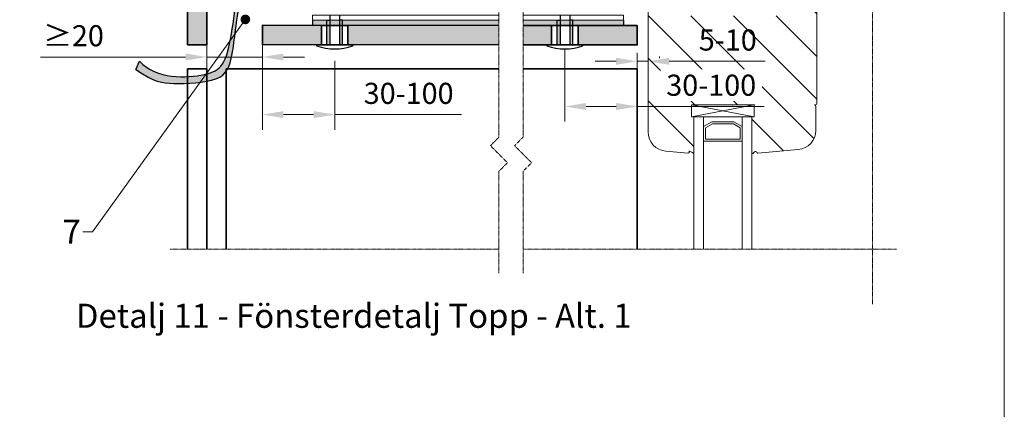
# Model space of a CAD drawing. Units: inches. Extents: x -8427 to 8781, y 18238 to 21119.
# Drawn here: x -2868 to -2459, y 19441 to 19603 of the extents above; entities that cross this region are included whole.
import ezdxf
from ezdxf import colors
from ezdxf.entities.mleader import LeaderData, LeaderLine
from ezdxf.math import Vec2, Vec3

# ---------------------------------------------------------------- set-up
doc = ezdxf.new("R2010")
doc.units = ezdxf.units.IN
doc.header["$LTSCALE"] = 0.25
doc.header["$MEASUREMENT"] = 0
doc.linetypes.add('DASHDOT', pattern=[1, 0.5, -0.25, 0, -0.25])
doc.layers.add('Etex-0-Viewports', color=2, linetype='Continuous', lineweight=9, plot=False)
doc.layers.add('Etex-Airflow (ventilation)', color=7, linetype='Continuous', true_color=0x1ce4f2)
doc.layers.add('Etex-EQUITONE solid hatch', color=7, linetype='Continuous', true_color=0x4d4e53)
for name, color, linetype, lineweight in [('Etex-Dimensions', 7, 'Continuous', 13), ('Etex-EQUITONE', 7, 'Continuous', 35), ('Etex-Framing brackets + fixings', 7, 'Continuous', 13), ('Etex-Systemlines-Centerlines', 252, 'DASHDOT', 13), ('Etex-Window and roof components', 252, 'Continuous', 13)]:
    doc.layers.add(name, color=color, linetype=linetype, lineweight=lineweight)
for name, color, linetype in [('Etex-EQUITONE fixing elements', 7, 'Continuous'), ('Etex-EQUITONE sliding point sleeves', 3, 'Continuous'), ('Etex-Foam tape', 7, 'Continuous'), ('Etex-Text-annotations', 7, 'Continuous'), ('Etex-Text-legends-SE', 7, 'Continuous')]:
    doc.layers.add(name, color=color, linetype=linetype)
doc.styles.add('style Equitone', font='trebuc.ttf')
doc.dimstyles.new('Equitone', dxfattribs={"dimscale": 0, "dimtxt": 7, "dimasz": 7, "dimexe": 2.5, "dimexo": 4, "dimgap": 3.5, "dimtad": 1, "dimdec": 0, "dimzin": 0, "dimdsep": 46, "dimtxsty": 'style Equitone', "dimcen": 4, "dimclrt": 7, "dimadec": 0, "dimazin": 0, "dimtfac": 1, "dimtdec": 0, "dimtmove": 0, "dimatfit": 3, "dimfxl": 1, "dimtolj": 1, "dimtzin": 0, "dimlwd": 13, "dimlwe": 13, "dimarcsym": 1})

# ---------------------------------------------------------------- blocks, each defined once
blk = doc.blocks.new('*D31')
at = {"layer": 'Defpoints', "color": 0, "ltscale": 100, "transparency": 16777216}
for p in [(-2767.08, 19587.38), (-2767.08, 19582.45), (-2790.14, 19573.02)]:
    blk.add_point(p, dxfattribs=at)
at = {"layer": 'Etex-Dimensions', "color": 0, "linetype": 'Continuous', "lineweight": 13, "ltscale": 100, "transparency": 16777216}
for p, q in [((-2790.14, 19578.02), (-2790.14, 19593.63)), ((-2767.08, 19587.45), (-2767.08, 19593.63)), ((-2798.89, 19587.38), (-2859.04, 19587.38)), ((-2767.08, 19587.38), (-2790.14, 19587.38)), ((-2758.33, 19587.38), (-2749.58, 19587.38))]:
    blk.add_line(p, q, dxfattribs=at)
at = {"layer": 'Etex-Dimensions', "color": 0, "ltscale": 100, "transparency": 16777216}
for points in [[(-2798.89, 19588.84), (-2798.89, 19585.93), (-2790.14, 19587.38)], [(-2758.33, 19588.84), (-2758.33, 19585.93), (-2767.08, 19587.38)]]:
    blk.add_solid(points, dxfattribs=at)
at = {"layer": 'Etex-Dimensions', "color": 7, "ltscale": 100, "transparency": 16777216, "insert": (-2845.37, 19596.21), "char_height": 8.75, "attachment_point": 5, "style": 'style Equitone', "bg_fill": 3, "box_fill_scale": 1.25, "bg_fill_color": 256, "bg_fill_true_color": 13158600, "bg_fill_transparency": 0}
blk.add_mtext('\\A1;{\\fCalibri|b0|i0|c0|p34;≥}20', dxfattribs=at)
blk = doc.blocks.new('*D20')
at = {"layer": 'Defpoints', "color": 0, "ltscale": 100, "transparency": 16777216}
for p in [(-2611.64, 19592.41), (-2607.14, 19592.63), (-2607.14, 19585.61)]:
    blk.add_point(p, dxfattribs=at)
at = {"layer": 'Etex-Dimensions', "color": 0, "linetype": 'Continuous', "lineweight": 13, "ltscale": 100, "transparency": 16777216}
for p, q in [((-2611.64, 19587.41), (-2611.64, 19582.49)), ((-2607.14, 19587.63), (-2607.14, 19582.49)), ((-2620.39, 19585.61), (-2629.14, 19585.61)), ((-2611.64, 19585.61), (-2607.14, 19585.61)), ((-2598.39, 19585.61), (-2558.6, 19585.61))]:
    blk.add_line(p, q, dxfattribs=at)
at = {"layer": 'Etex-Dimensions', "color": 0, "ltscale": 100, "transparency": 16777216}
for points in [[(-2620.39, 19587.07), (-2620.39, 19584.16), (-2611.64, 19585.61)], [(-2598.39, 19587.07), (-2598.39, 19584.16), (-2607.14, 19585.61)]]:
    blk.add_solid(points, dxfattribs=at)
at = {"layer": 'Etex-Dimensions', "color": 7, "ltscale": 100, "transparency": 16777216, "insert": (-2574.12, 19594.44), "char_height": 8.75, "attachment_point": 5, "style": 'style Equitone'}
blk.add_mtext('\\A1;5-10', dxfattribs=at)
blk = doc.blocks.new('*D39')
at = {"layer": 'Defpoints', "color": 0, "ltscale": 100, "transparency": 16777216}
for p in [(-2767.08, 19592.53), (-2737.08, 19590.76), (-2737.08, 19563.49)]:
    blk.add_point(p, dxfattribs=at)
at = {"layer": 'Etex-Dimensions', "color": 0, "linetype": 'Continuous', "lineweight": 13, "ltscale": 100, "transparency": 16777216}
for p, q in [((-2767.08, 19587.53), (-2767.08, 19557.24)), ((-2737.08, 19585.76), (-2737.08, 19557.24)), ((-2758.33, 19563.49), (-2745.83, 19563.49)), ((-2737.08, 19563.49), (-2684.51, 19563.49))]:
    blk.add_line(p, q, dxfattribs=at)
at = {"layer": 'Etex-Dimensions', "color": 0, "ltscale": 100, "transparency": 16777216}
for points in [[(-2758.33, 19564.94), (-2758.33, 19562.03), (-2767.08, 19563.49)], [(-2745.83, 19564.94), (-2745.83, 19562.03), (-2737.08, 19563.49)]]:
    blk.add_solid(points, dxfattribs=at)
at = {"layer": 'Etex-Dimensions', "color": 7, "ltscale": 100, "transparency": 16777216, "insert": (-2706.42, 19572.31), "char_height": 8.75, "attachment_point": 5, "style": 'style Equitone', "bg_fill": 3, "box_fill_scale": 1.25, "bg_fill_color": 256, "bg_fill_true_color": 13158600, "bg_fill_transparency": 0}
blk.add_mtext('\\A1;30-100', dxfattribs=at)
blk = doc.blocks.new('_Dot')
at = {"color": 0, "linetype": 'ByBlock', "lineweight": -2}
blk.add_line((-0.5, 0), (-1, 0), dxfattribs=at)
at = {"color": 0, "linetype": 'ByBlock', "const_width": 0.5}
blk.add_lwpolyline([(-0.25, 0, 1), (0.25, 0, 1)], format="xyb", close=True, dxfattribs=at)
blk = doc.blocks.new('*D59')
at = {"layer": 'Defpoints', "color": 0, "ltscale": 100, "transparency": 16777216}
for p in [(-2641.64, 19595.91), (-2611.64, 19594.14), (-2611.64, 19566.86)]:
    blk.add_point(p, dxfattribs=at)
at = {"layer": 'Etex-Dimensions', "color": 0, "linetype": 'Continuous', "lineweight": 13, "ltscale": 100, "transparency": 16777216}
for p, q in [((-2641.64, 19590.91), (-2641.64, 19560.61)), ((-2611.64, 19589.14), (-2611.64, 19560.61)), ((-2632.89, 19566.86), (-2620.39, 19566.86)), ((-2611.64, 19566.86), (-2559.07, 19566.86))]:
    blk.add_line(p, q, dxfattribs=at)
at = {"layer": 'Etex-Dimensions', "color": 0, "ltscale": 100, "transparency": 16777216}
for points in [[(-2632.89, 19568.32), (-2632.89, 19565.4), (-2641.64, 19566.86)], [(-2620.39, 19568.32), (-2620.39, 19565.4), (-2611.64, 19566.86)]]:
    blk.add_solid(points, dxfattribs=at)
at = {"layer": 'Etex-Dimensions', "color": 7, "ltscale": 100, "transparency": 16777216, "insert": (-2580.98, 19575.69), "char_height": 8.75, "attachment_point": 5, "style": 'style Equitone', "bg_fill": 3, "box_fill_scale": 1.25, "bg_fill_color": 256, "bg_fill_true_color": 13158600, "bg_fill_transparency": 0}
blk.add_mtext('\\A1;30-100', dxfattribs=at)

msp = doc.modelspace()

# ---------------------------------------------------------------- hatches: boundary and pattern name
at = {"layer": 'Etex-EQUITONE solid hatch', "transparency": 33554687}
h = msp.add_hatch(color=256, dxfattribs=at)
h.dxf.hatch_style = 1
h.paths.add_polyline_path([(-2790.13, 19816.21), (-2798.13, 19816.21), (-2798.13, 19592.45), (-2790.13, 19592.45)])
at = {"layer": 'Etex-Foam tape', "ltscale": 100}
h = msp.add_hatch(dxfattribs=at)
h.set_pattern_fill('AR-SAND', color=256, scale=0.02)
h.set_pattern_definition([(37.5, (-16854.58985, 10101.6289), (-0.032000626, 0.978826475), [0, -0.77216, 0, -0.8636, 0, -0.8255]), (7.5, (-16854.5899, 10101.6289), (0.89904657, 1.4336502), [0, -0.41656, 0, -0.69596, 0, -0.2667]), (327.5, (-16855.2147, 10101.6289), (1.58198474, 0.00287437), [0, -0.254, 0, -0.9144, 0, -1.1938]), (317.5, (-16855.2147, 10101.6289), (1.5271129, 0.44585865), [0, -0.127, 0, -0.59944, 0, -0.6858])])
h.paths.add_polyline_path([(-2702.56, 19600.45), (-2702.56, 19602.7), (-2746.29, 19602.7), (-2746.29, 19600.45)])
h.paths.add_polyline_path([(-2668.97, 19600.47), (-2668.97, 19602.72), (-2702.56, 19602.7), (-2702.56, 19600.45)])
h.paths.add_polyline_path([(-2658.97, 19602.73), (-2658.97, 19600.48), (-2617.33, 19600.51), (-2617.33, 19602.76)])
at = {"layer": 'Etex-Window and roof components', "transparency": 33554559}
h = msp.add_hatch(dxfattribs=at)
h.set_pattern_fill('ANSI31', color=256, scale=100, angle=90)
h.set_pattern_definition([(135, (-39550.644, 8553.19), (-8.8388348, -8.8388348), [])])
edge = h.paths.add_edge_path()
edge.add_line((-2589.14, 19567.51), (-2589.14, 19562.51))
edge.add_line((-2589.14, 19562.51), (-2589.14, 19562.51))
edge.add_line((-2589.14, 19562.51), (-2588.14, 19562.51))
edge.add_line((-2588.14, 19562.51), (-2588.14, 19547.41))
edge.add_arc((-2588.25, 19547.42), 0.11, 222.3966, 357.7714, ccw=False)
edge.add_arc((-2590.68, 19545.15), 3.22, 42.9086, 76.892)
edge.add_arc((-2589.99, 19548.43), 0.15, 180, 282.3078, ccw=False)
edge.add_line((-2590.14, 19548.43), (-2590.14, 19548.01))
edge.add_arc((-2590.64, 19548.01), 0.5, 265, 360, ccw=False)
edge.add_line((-2590.68, 19547.51), (-2599.83, 19548.31))
edge.add_arc((-2599.14, 19556.28), 8, 180, 265, ccw=False)
edge.add_line((-2607.14, 19556.28), (-2607.14, 19579.61))
edge.add_line((-2607.14, 19579.61), (-2607.14, 19611.01))
edge.add_arc((-2606.64, 19611.01), 0.5, 90, 180, ccw=False)
edge.add_line((-2606.64, 19611.51), (-2604.34, 19611.51))
edge.add_arc((-2604.34, 19611.01), 0.5, 45, 90, ccw=False)
edge.add_line((-2603.99, 19611.36), (-2603.28, 19610.66))
edge.add_arc((-2603.64, 19610.3), 0.5, 0, 45, ccw=False)
edge.add_line((-2603.14, 19610.3), (-2603.14, 19609.61))
edge.add_arc((-2603.44, 19609.61), 0.3, 270, 360, ccw=False)
edge.add_line((-2603.44, 19609.31), (-2604.34, 19609.31))
edge.add_arc((-2604.34, 19609.01), 0.3, 90, 180)
edge.add_line((-2604.64, 19609.01), (-2604.64, 19605.51))
edge.add_arc((-2603.64, 19605.51), 1, 180, 270)
edge.add_line((-2603.64, 19604.51), (-2594.64, 19604.51))
edge.add_arc((-2594.64, 19605.51), 1, 270, 360)
edge.add_line((-2593.64, 19605.51), (-2593.64, 19609.01))
edge.add_arc((-2593.94, 19609.01), 0.3, 360, 450)
edge.add_line((-2593.94, 19609.31), (-2594.84, 19609.31))
edge.add_arc((-2594.84, 19609.61), 0.3, 180, 270, ccw=False)
edge.add_line((-2595.14, 19609.61), (-2595.14, 19610.3))
edge.add_arc((-2594.64, 19610.3), 0.5, 135, 180, ccw=False)
edge.add_line((-2594.99, 19610.66), (-2594.48, 19611.16))
edge.add_arc((-2594.13, 19610.81), 0.5, 90, 135, ccw=False)
edge.add_line((-2594.13, 19611.31), (-2591.14, 19611.31))
edge.add_arc((-2591.14, 19610.81), 0.5, 45, 90, ccw=False)
edge.add_line((-2590.79, 19611.16), (-2590.28, 19610.66))
edge.add_arc((-2590.64, 19610.3), 0.5, 0, 45, ccw=False)
edge.add_line((-2590.14, 19610.3), (-2590.14, 19609.61))
edge.add_arc((-2590.44, 19609.61), 0.3, 270, 360, ccw=False)
edge.add_line((-2590.44, 19609.31), (-2591.34, 19609.31))
edge.add_arc((-2591.34, 19609.01), 0.3, 90, 180)
edge.add_line((-2591.64, 19609.01), (-2591.64, 19605.01))
edge.add_arc((-2591.14, 19605.01), 0.5, 180, 270)
edge.add_line((-2591.14, 19604.51), (-2553.14, 19604.51))
edge.add_arc((-2553.14, 19605.01), 0.5, 270, 360)
edge.add_line((-2552.64, 19605.01), (-2552.64, 19609.01))
edge.add_arc((-2552.94, 19609.01), 0.3, 360, 450)
edge.add_line((-2552.94, 19609.31), (-2553.84, 19609.31))
edge.add_arc((-2553.84, 19609.61), 0.3, 180, 270, ccw=False)
edge.add_line((-2554.14, 19609.61), (-2554.14, 19610.3))
edge.add_arc((-2553.64, 19610.3), 0.5, 135, 180, ccw=False)
edge.add_line((-2553.99, 19610.66), (-2553.48, 19611.16))
edge.add_arc((-2553.13, 19610.81), 0.5, 90, 135, ccw=False)
edge.add_line((-2553.13, 19611.31), (-2550.14, 19611.31))
edge.add_arc((-2550.14, 19610.81), 0.5, 45, 90, ccw=False)
edge.add_line((-2549.79, 19611.16), (-2549.28, 19610.66))
edge.add_arc((-2549.64, 19610.3), 0.5, 0, 45, ccw=False)
edge.add_line((-2549.14, 19610.3), (-2549.14, 19609.61))
edge.add_arc((-2549.44, 19609.61), 0.3, 270, 360, ccw=False)
edge.add_line((-2549.44, 19609.31), (-2550.34, 19609.31))
edge.add_arc((-2550.34, 19609.01), 0.3, 90, 180)
edge.add_line((-2550.64, 19609.01), (-2550.64, 19605.51))
edge.add_arc((-2549.64, 19605.51), 1, 180, 270)
edge.add_line((-2549.64, 19604.51), (-2540.64, 19604.51))
edge.add_arc((-2540.64, 19605.51), 1, 270, 360)
edge.add_line((-2539.64, 19605.51), (-2539.64, 19609.01))
edge.add_arc((-2539.94, 19609.01), 0.3, 360, 450)
edge.add_line((-2539.94, 19609.31), (-2540.84, 19609.31))
edge.add_arc((-2540.84, 19609.61), 0.3, 180, 270, ccw=False)
edge.add_line((-2541.14, 19609.61), (-2541.14, 19610.3))
edge.add_arc((-2540.64, 19610.3), 0.5, 135, 180, ccw=False)
edge.add_line((-2540.99, 19610.66), (-2540.28, 19611.36))
edge.add_arc((-2539.93, 19611.01), 0.5, 89.8704, 135, ccw=False)
edge.add_line((-2539.93, 19611.51), (-2538.37, 19611.51))
edge.add_line((-2538.37, 19611.51), (-2537.64, 19611.51))
edge.add_arc((-2537.64, 19611.01), 0.5, 0, 89.889, ccw=False)
edge.add_line((-2537.14, 19611.01), (-2537.14, 19568.01))
edge.add_arc((-2537.64, 19568.01), 0.5, 270, 360, ccw=False)
edge.add_line((-2537.64, 19567.51), (-2538.14, 19567.51))
edge.add_arc((-2538.14, 19567.01), 0.5, 0, 90, ccw=False)
edge.add_line((-2537.64, 19567.01), (-2537.64, 19556.94))
edge.add_arc((-2545.64, 19556.94), 8, 275, 360, ccw=False)
edge.add_line((-2544.94, 19548.97), (-2561.59, 19547.51))
edge.add_arc((-2561.64, 19548.01), 0.5, 168.5171, 275, ccw=False)
edge.add_spline(control_points=[(-2562.14, 19548.11), (-2562.51, 19548.23), (-2562.72, 19548.16), (-2563.22, 19548), (-2563.4, 19547.71), (-2563.39, 19547.52), (-2563.49, 19547.41), (-2563.57, 19547.36), (-2563.88, 19547.35), (-2564.02, 19547.46), (-2564.12, 19547.6), (-2564.14, 19547.89)], knot_values=[0.047619, 0.047619, 0.047619, 0.047619, 0.05291, 0.058201, 0.063492, 0.068783, 0.074074, 0.079365, 0.084656, 0.089947, 0.095238, 0.095238, 0.095238, 0.095238], weights=[1, 1, 1, 1, 1, 1, 1, 1, 1, 1, 1, 1], degree=3, periodic=0)
edge.add_line((-2564.14, 19547.89), (-2564.14, 19562.51))
edge.add_line((-2564.14, 19562.51), (-2563.14, 19562.51))
edge.add_line((-2563.14, 19562.51), (-2563.14, 19562.51))
edge.add_line((-2563.14, 19562.51), (-2563.14, 19567.51))
edge.add_line((-2563.14, 19567.51), (-2563.14, 19567.51))
edge.add_line((-2563.14, 19567.51), (-2589.14, 19567.51))

# ---------------------------------------------------------------- linework, layer by layer
at = {"layer": 'Etex-EQUITONE'}
for p, q in [((-2798.13, 19816.21), (-2798.13, 19592.45)), ((-2790.13, 19592.45), (-2790.13, 19816.21)), ((-2790.13, 19592.45), (-2798.13, 19592.45)), ((-2611.64, 19592.41), (-2642.25, 19592.41))]:
    msp.add_line(p, q, dxfattribs=at)
at = {"layer": 'Etex-EQUITONE', "ltscale": 100}
for q in [(-2658.97, 19582.45), (-2611.64, 19507.71)]:
    msp.add_line((-2611.64, 19582.45), q, dxfattribs=at)
at = {"layer": 'Etex-EQUITONE'}
for points in [[(-2642.25, 19600.41), (-2611.64, 19600.41), (-2611.64, 19592.41), (-2642.25, 19592.41)], [(-2611.64, 19592.45), (-2658.97, 19592.47)]]:
    msp.add_lwpolyline(points, dxfattribs=at)
at = {"layer": 'Etex-EQUITONE sliding point sleeves'}
for p, q in [((-2740.33, 19602.7), (-2739.08, 19602.7)), ((-2733.83, 19602.7), (-2735.08, 19602.7)), ((-2644.89, 19602.7), (-2643.64, 19602.7)), ((-2638.39, 19602.7), (-2639.64, 19602.7))]:
    msp.add_line(p, q, dxfattribs=at)
at = {"layer": 'Etex-Foam tape', "ltscale": 100}
for p, q in [((-2746.29, 19602.7), (-2746.29, 19600.57)), ((-2617.33, 19602.7), (-2617.33, 19600.57))]:
    msp.add_line(p, q, dxfattribs=at)
at = {"layer": 'Etex-Framing brackets + fixings'}
for points in [[(-2668.97, 19602.7), (-2746.29, 19602.7), (-2746.29, 19604.7), (-2668.97, 19604.7)], [(-2658.97, 19604.7), (-2617.33, 19604.7), (-2617.33, 19602.7), (-2658.97, 19602.7)]]:
    msp.add_lwpolyline(points, dxfattribs=at)
at = {"layer": 'Etex-Systemlines-Centerlines'}
for p, q in [((-2514.14, 19826.21), (-2514.14, 19484.71)), ((-2668.97, 19626.23), (-2668.97, 19554.14)), ((-2658.97, 19626.23), (-2658.97, 19554.14)), ((-2668.97, 19554.14), (-2672.51, 19550.6)), ((-2658.97, 19554.14), (-2662.51, 19550.6)), ((-2672.51, 19550.6), (-2665.44, 19543.53)), ((-2662.51, 19550.6), (-2655.44, 19543.53)), ((-2665.44, 19543.53), (-2668.97, 19539.99)), ((-2655.44, 19543.53), (-2658.97, 19539.99)), ((-2668.97, 19539.99), (-2668.97, 19497.71)), ((-2658.97, 19539.99), (-2658.97, 19497.71)), ((-2668.97, 19507.71), (-2805.4, 19507.71)), ((-2504.14, 19507.71), (-2658.97, 19507.71))]:
    msp.add_line(p, q, dxfattribs=at)
at = {"layer": 'Etex-Window and roof components'}
for p, q in [((-2607.14, 19579.61), (-2607.14, 19611.01)), ((-2537.14, 19611.01), (-2537.14, 19568.01)), ((-2607.14, 19556.28), (-2607.14, 19579.61)), ((-2589.14, 19562.51), (-2563.14, 19567.51)), ((-2589.14, 19567.51), (-2563.14, 19562.51)), ((-2563.14, 19567.51), (-2589.14, 19567.51)), ((-2589.14, 19567.51), (-2589.14, 19562.51)), ((-2563.14, 19562.51), (-2563.14, 19567.51)), ((-2537.64, 19567.51), (-2538.14, 19567.51)), ((-2537.64, 19567.01), (-2537.64, 19556.94)), ((-2563.14, 19562.51), (-2589.14, 19562.51)), ((-2588.14, 19562.51), (-2588.14, 19507.71)), ((-2564.14, 19562.51), (-2588.14, 19562.51)), ((-2584.14, 19562.51), (-2584.14, 19507.71)), ((-2584.14, 19558.51), (-2584.14, 19562.51)), ((-2584.14, 19562.51), (-2568.14, 19562.51)), ((-2568.14, 19562.51), (-2568.14, 19507.71)), ((-2568.14, 19562.51), (-2568.14, 19558.51)), ((-2564.14, 19562.51), (-2564.14, 19507.71)), ((-2580.67, 19560.51), (-2584.14, 19558.51)), ((-2571.6, 19560.51), (-2580.67, 19560.51)), ((-2568.14, 19558.51), (-2571.6, 19560.51)), ((-2588.14, 19553.72), (-2588.14, 19547.42)), ((-2590.68, 19547.51), (-2599.83, 19548.31)), ((-2590.14, 19548.43), (-2590.14, 19548.01)), ((-2562.14, 19548.01), (-2562.14, 19548.11)), ((-2544.94, 19548.97), (-2561.59, 19547.51))]:
    msp.add_line(p, q, dxfattribs=at)
at = {"layer": 'Etex-Window and roof components', "ltscale": 100}
msp.add_line((-2602.4, 19586.89), (-2602.4, 19587.62), dxfattribs=at)
at = {"layer": 'Etex-Window and roof components', "extrusion": (0, 0, -1)}
for p, q in [((-2589.14, 19562.51), (-2589.14, 19567.51)), ((-2589.14, 19562.51), (-2563.14, 19567.51)), ((-2589.14, 19567.51), (-2563.14, 19562.51)), ((-2563.14, 19567.51), (-2589.14, 19567.51)), ((-2576.92, 19567.51), (-2588.4, 19567.51)), ((-2563.14, 19562.51), (-2563.14, 19567.51)), ((-2563.14, 19562.51), (-2589.14, 19562.51)), ((-2584.14, 19558.51), (-2580.67, 19560.51)), ((-2584.14, 19558.51), (-2580.67, 19560.51)), ((-2584.14, 19552.51), (-2584.14, 19558.51)), ((-2583.34, 19558.05), (-2580.46, 19559.71)), ((-2583.34, 19553.31), (-2583.34, 19558.05)), ((-2580.67, 19560.51), (-2571.6, 19560.51)), ((-2580.67, 19560.51), (-2571.6, 19560.51)), ((-2580.46, 19559.71), (-2571.81, 19559.71)), ((-2571.81, 19559.71), (-2568.94, 19558.05)), ((-2571.6, 19560.51), (-2568.14, 19558.51)), ((-2571.6, 19560.51), (-2568.14, 19558.51)), ((-2568.94, 19558.05), (-2568.94, 19553.31)), ((-2568.14, 19558.51), (-2568.14, 19552.51)), ((-2568.94, 19553.31), (-2583.34, 19553.31)), ((-2568.14, 19552.51), (-2584.14, 19552.51))]:
    msp.add_line(p, q, dxfattribs=at)
at = {"layer": 'Etex-Window and roof components'}
for centre, radius, start, end in [((-2538.14, 19567.01), 0.5, 0, 100), ((-2537.64, 19568.01), 0.5, 270, 0), ((-2599.14, 19556.28), 8, 180, 265), ((-2545.64, 19556.94), 8, 275, 0), ((-2590.64, 19548.01), 0.5, 265, 0), ((-2589.99, 19548.43), 0.15, 180, 265.2289), ((-2590.08, 19547.29), 1, 74.2452, 85.2289), ((-2590.68, 19545.15), 3.22, 43.5528, 74.2452), ((-2587.63, 19548.06), 1, 223.5528, 225.9625), ((-2588.25, 19547.42), 0.11, 225.9625, 0), ((-2561.64, 19548.01), 0.5, 180, 275)]:
    msp.add_arc(centre, radius, start, end, dxfattribs=at)
msp.add_open_spline([(-2562.14, 19548.11), (-2562.51, 19548.23), (-2562.72, 19548.16), (-2563.22, 19548), (-2563.4, 19547.71), (-2563.39, 19547.52), (-2563.49, 19547.41), (-2563.57, 19547.36), (-2563.88, 19547.35), (-2564.02, 19547.46), (-2564.12, 19547.6), (-2564.14, 19547.89)], degree=3, dxfattribs=at)
for p in [(-2572.14, 19567.51), (-2572.14, 19567.51), (-2563.14, 19567.51)]:
    msp.add_point(p, dxfattribs=at)

# ---------------------------------------------------------------- texts
at = {"layer": 'Etex-Text-legends-SE', "insert": (-2729.19, 19480.05), "char_height": 10, "attachment_point": 5, "style": 'style Equitone'}
msp.add_mtext_dynamic_manual_height_columns('Detalj 11 - Fönsterdetalj Topp - Alt. 1', width=305.6548, gutter_width=25, heights=[0], dxfattribs=at)

# ---------------------------------------------------------------- dimensions: what is measured, and where the dimension line sits
at = {"layer": 'Etex-Dimensions', "ltscale": 100}
dim = msp.add_linear_dim(base=(-2607.13626532, 19585.6148711), p1=(-2611.63626532, 19592.41410548), p2=(-2607.13626532, 19592.62949893), text='<>-10', dimstyle='Equitone', override={"dimscale": 1.25}, dxfattribs=at)
dim.commit()
dim.dimension.update_dxf_attribs({"geometry": '*D20', "text_midpoint": (-2574.1160633, 19594.44147043)})

# ---------------------------------------------------------------- next in the draw order: dimensions: what is measured, and where the dimension line sits
dim = msp.add_linear_dim(base=(-2767.08, 19587.38), p1=(-2790.14, 19573.02), p2=(-2767.08, 19582.45), text='{\\fCalibri|b0|i0|c0|p34;≥}20', dimstyle='Equitone', override={"dimscale": 1.25, "dimexe": 5, "dimtfill": 1}, dxfattribs=at)
dim.commit()
dim.dimension.update_dxf_attribs({"geometry": '*D31', "text_midpoint": (-2845.37, 19587.38), "dimtype": 160})

# ---------------------------------------------------------------- next in the draw order: hatches: boundary and pattern name
at = {"layer": 'Etex-Airflow (ventilation)', "transparency": 33554687}
h = msp.add_hatch(color=256, dxfattribs=at)
edge = h.paths.add_edge_path()
edge.add_spline(control_points=[(-2819.49, 19582.15), (-2811.61, 19576.99), (-2806.3, 19576.07), (-2783.07, 19576.9), (-2779.23, 19586.42), (-2777.69, 19605.42), (-2773.89, 19623.84), (-2773.67, 19625.48)], knot_values=[0, 0, 0, 0, 1, 2, 3, 4, 4.466814, 4.466814, 4.466814, 4.466814], degree=3, periodic=0)
edge.add_line((-2773.67, 19625.48), (-2769.38, 19623.19))
edge.add_line((-2769.38, 19623.19), (-2773.19, 19631.82))
edge.add_line((-2773.19, 19631.82), (-2779.33, 19624.72))
edge.add_line((-2779.33, 19624.72), (-2775.59, 19625.41))
edge.add_spline(control_points=[(-2775.59, 19625.41), (-2776.41, 19623.96), (-2780.34, 19586.73), (-2785.87, 19579.01), (-2810.99, 19578.01), (-2818.04, 19585.66)], knot_values=[0, 0, 0, 0, 0.813172, 1.813172, 2.813172, 2.813172, 2.813172, 2.813172], degree=3, periodic=0)
edge.add_line((-2818.04, 19585.66), (-2819.49, 19582.15))
at = {"layer": 'Etex-EQUITONE solid hatch', "transparency": 33554687}
h = msp.add_hatch(color=256, dxfattribs=at)
h.dxf.hatch_style = 1
h.paths.add_polyline_path([(-2611.64, 19600.45), (-2611.64, 19592.45)], flags=17)
h.paths.add_polyline_path([(-2668.97, 19592.48), (-2668.97, 19600.48), (-2767.08, 19600.53), (-2767.08, 19592.53)])
h.paths.add_polyline_path([(-2658.97, 19600.47), (-2658.97, 19592.47), (-2611.64, 19592.45), (-2611.64, 19600.45)])

# ---------------------------------------------------------------- next in the draw order: linework, layer by layer
at = {"layer": 'Etex-Airflow (ventilation)', "transparency": 33554687}
msp.add_line((-2819.49, 19582.15), (-2818.04, 19585.66), dxfattribs=at)
for points, knots in [([(-2819.49, 19582.15), (-2811.61, 19576.99), (-2806.3, 19576.07), (-2783.07, 19576.9), (-2779.23, 19586.42), (-2777.69, 19605.42), (-2773.89, 19623.84), (-2773.67, 19625.48)], [0, 0, 0, 0, 1, 2, 3, 4, 4.466814, 4.466814, 4.466814, 4.466814]), ([(-2818.04, 19585.66), (-2810.99, 19578.01), (-2785.87, 19579.01), (-2780.34, 19586.73), (-2776.41, 19623.96), (-2775.59, 19625.41)], [0, 0, 0, 0, 1, 2, 2.813172, 2.813172, 2.813172, 2.813172])]:
    msp.add_open_spline(points, degree=3, knots=knots, dxfattribs=at)
at = {"layer": 'Etex-EQUITONE'}
for p, q in [((-2798.13, 19582.45), (-2798.13, 19507.71)), ((-2798.13, 19582.45), (-2790.13, 19582.45)), ((-2790.13, 19582.45), (-2790.13, 19507.71))]:
    msp.add_line(p, q, dxfattribs=at)
at = {"layer": 'Etex-EQUITONE', "ltscale": 100}
msp.add_line((-2782.04, 19582.45), (-2782.04, 19507.71), dxfattribs=at)

# ---------------------------------------------------------------- next in the draw order: leaders
at = {"layer": 'Etex-Text-annotations', "ltscale": 100}
ml = msp.add_multileader_mtext('Standard', dxfattribs=at)
ml.set_content('7', color=7, style='style Equitone')
ml.set_leader_properties(linetype='Continuous', lineweight=13)
ml.set_arrow_properties(name='DOT')
ml.build(insert=Vec2(0, 0))
ml.multileader.update_dxf_attribs({"dogleg_length": 2, "scale": 2})
ctx = ml.context
ctx.base_point, ctx.scale, ctx.char_height, ctx.plane_origin = Vec3(-2851.95, 19514.9), 2, 10, Vec3(-2794.18, 19510.53)
notes = []
notes.append((ctx, [(0, (1, 1, 0), (-2837.56, 19514.9), (-1, 0), 4, [(0, [(-2774.12, 19602.98)], 0, [])])]))
ctx.mtext.insert, ctx.mtext.flow_direction = Vec3(-2849.95, 19519.9), 5
for ctx, leaders in notes:
    for number, flags, end, landing, length, lines in leaders:
        leader = LeaderData()
        leader.index, (leader.has_last_leader_line, leader.has_dogleg_vector, leader.attachment_direction) = number, flags
        leader.last_leader_point, leader.dogleg_vector, leader.dogleg_length = Vec3(end), Vec3(landing), length
        for number, points, colour, breaks in lines:
            line = LeaderLine()
            line.index, line.vertices, line.color, line.breaks = number, Vec3.list(points), colors.encode_raw_color(colour), breaks
            leader.lines.append(line)
        ctx.leaders.append(leader)

# ---------------------------------------------------------------- next in the draw order: wipeouts: each hides what was drawn before it
at = {"ltscale": 100}
msp.add_wipeout([(-2742.58, 19592.45), (-2742.58, 19600.45), (-2731.58, 19600.45), (-2731.58, 19592.45)], dxfattribs=at).dxf.layer = 'Etex-EQUITONE fixing elements'

# ---------------------------------------------------------------- next in the draw order: hatches: boundary and pattern name
at = {"layer": 'Etex-EQUITONE sliding point sleeves', "ltscale": 100}
h = msp.add_hatch(color=256, dxfattribs=at)
h.dxf.hatch_style = 1
h.paths.add_polyline_path([(-2739.08, 19602.7), (-2740.33, 19602.7), (-2740.33, 19592.5), (-2739.08, 19592.5)])
h.paths.add_polyline_path([(-2733.83, 19602.7), (-2735.08, 19602.7), (-2735.08, 19592.5), (-2733.83, 19592.5)])

# ---------------------------------------------------------------- next in the draw order: linework, layer by layer
at = {"layer": 'Etex-EQUITONE'}
for p, q in [((-2742.58, 19600.45), (-2742.58, 19592.45)), ((-2731.58, 19600.45), (-2731.58, 19592.45))]:
    msp.add_line(p, q, dxfattribs=at)
at = {"layer": 'Etex-EQUITONE fixing elements'}
for p, q in [((-2739.08, 19604.7), (-2739.08, 19592.5)), ((-2735.08, 19604.7), (-2735.08, 19592.5)), ((-2744.58, 19592.45), (-2729.58, 19592.45)), ((-2744.58, 19592.45), (-2744.58, 19592.05)), ((-2729.6, 19592.45), (-2744.56, 19592.45)), ((-2729.58, 19592.45), (-2729.58, 19592.05))]:
    msp.add_line(p, q, dxfattribs=at)
msp.add_arc((-2737.08, 19613.22), 22.46, 250.4945, 289.5055, dxfattribs=at)
at = {"layer": 'Etex-EQUITONE sliding point sleeves'}
for p, q in [((-2740.33, 19592.5), (-2740.33, 19602.7)), ((-2733.83, 19592.5), (-2733.83, 19602.7))]:
    msp.add_line(p, q, dxfattribs=at)

# ---------------------------------------------------------------- next in the draw order: dimensions: what is measured, and where the dimension line sits
at = {"layer": 'Etex-Dimensions', "ltscale": 100}
dim = msp.add_linear_dim(base=(-2737.08, 19563.49), p1=(-2767.08, 19592.53), p2=(-2737.08, 19590.76), text='30-100', dimstyle='Equitone', override={"dimscale": 1.25, "dimtxt": 7, "dimasz": 7, "dimexe": 5, "dimgap": 3.5, "dimtfill": 1}, dxfattribs=at)
dim.commit()
dim.dimension.update_dxf_attribs({"geometry": '*D39', "text_midpoint": (-2706.42, 19572.31)})

# ---------------------------------------------------------------- next in the draw order: linework, layer by layer
at = {"layer": 'Etex-0-Viewports', "ltscale": 100}
msp.add_lwpolyline([(-3155.47, 19856.02), (-2459.47, 19856.02), (-2459.47, 18896.02), (-3155.47, 18896.02)], close=True, dxfattribs=at)
at = {"layer": 'Etex-EQUITONE', "ltscale": 100}
msp.add_line((-2668.97, 19582.45), (-2782.04, 19582.45), dxfattribs=at)
at = {"layer": 'Etex-EQUITONE'}
msp.add_lwpolyline([(-2668.97, 19592.48), (-2767.08, 19592.53), (-2767.08, 19600.53), (-2668.97, 19600.46)], dxfattribs=at)

# ---------------------------------------------------------------- next in the draw order: wipeouts: each hides what was drawn before it
at = {"ltscale": 100}
msp.add_wipeout([(-2636.14, 19592.45), (-2636.14, 19600.45), (-2647.14, 19600.45), (-2647.14, 19592.45)], dxfattribs=at).dxf.layer = 'Etex-EQUITONE fixing elements'

# ---------------------------------------------------------------- next in the draw order: hatches: boundary and pattern name
at = {"layer": 'Etex-EQUITONE sliding point sleeves', "ltscale": 100}
h = msp.add_hatch(color=256, dxfattribs=at)
h.dxf.hatch_style = 1
h.paths.add_polyline_path([(-2639.64, 19602.7), (-2638.39, 19602.7), (-2638.39, 19592.5), (-2639.64, 19592.5)])
h.paths.add_polyline_path([(-2644.89, 19602.7), (-2643.64, 19602.7), (-2643.64, 19592.5), (-2644.89, 19592.5)])

# ---------------------------------------------------------------- next in the draw order: linework, layer by layer
at = {"layer": 'Etex-EQUITONE'}
for p, q in [((-2647.14, 19600.45), (-2647.14, 19592.45)), ((-2636.14, 19600.45), (-2636.14, 19592.45))]:
    msp.add_line(p, q, dxfattribs=at)
msp.add_lwpolyline([(-2658.97, 19600.45), (-2611.64, 19600.41)], dxfattribs=at)
at = {"layer": 'Etex-EQUITONE fixing elements'}
for p, q in [((-2643.64, 19604.7), (-2643.64, 19592.5)), ((-2639.64, 19604.7), (-2639.64, 19592.5)), ((-2634.14, 19592.45), (-2649.14, 19592.45)), ((-2649.14, 19592.45), (-2649.14, 19592.05)), ((-2649.11, 19592.45), (-2634.16, 19592.45)), ((-2634.14, 19592.45), (-2634.14, 19592.05))]:
    msp.add_line(p, q, dxfattribs=at)
msp.add_arc((-2641.64, 19613.22), 22.46, 250.4945, 289.5055, dxfattribs=at)
at = {"layer": 'Etex-EQUITONE sliding point sleeves'}
for p, q in [((-2644.89, 19592.5), (-2644.89, 19602.7)), ((-2638.39, 19592.5), (-2638.39, 19602.7))]:
    msp.add_line(p, q, dxfattribs=at)

# ---------------------------------------------------------------- next in the draw order: dimensions: what is measured, and where the dimension line sits
at = {"layer": 'Etex-Dimensions', "ltscale": 100}
dim = msp.add_linear_dim(base=(-2611.64, 19566.86), p1=(-2641.64, 19595.91), p2=(-2611.64, 19594.14), text='30-100', dimstyle='Equitone', override={"dimscale": 1.25, "dimtxt": 7, "dimasz": 7, "dimexe": 5, "dimgap": 3.5, "dimtfill": 1}, dxfattribs=at)
dim.commit()
dim.dimension.update_dxf_attribs({"geometry": '*D59', "text_midpoint": (-2580.98, 19575.69)})

doc.saveas('drawing.dxf')
